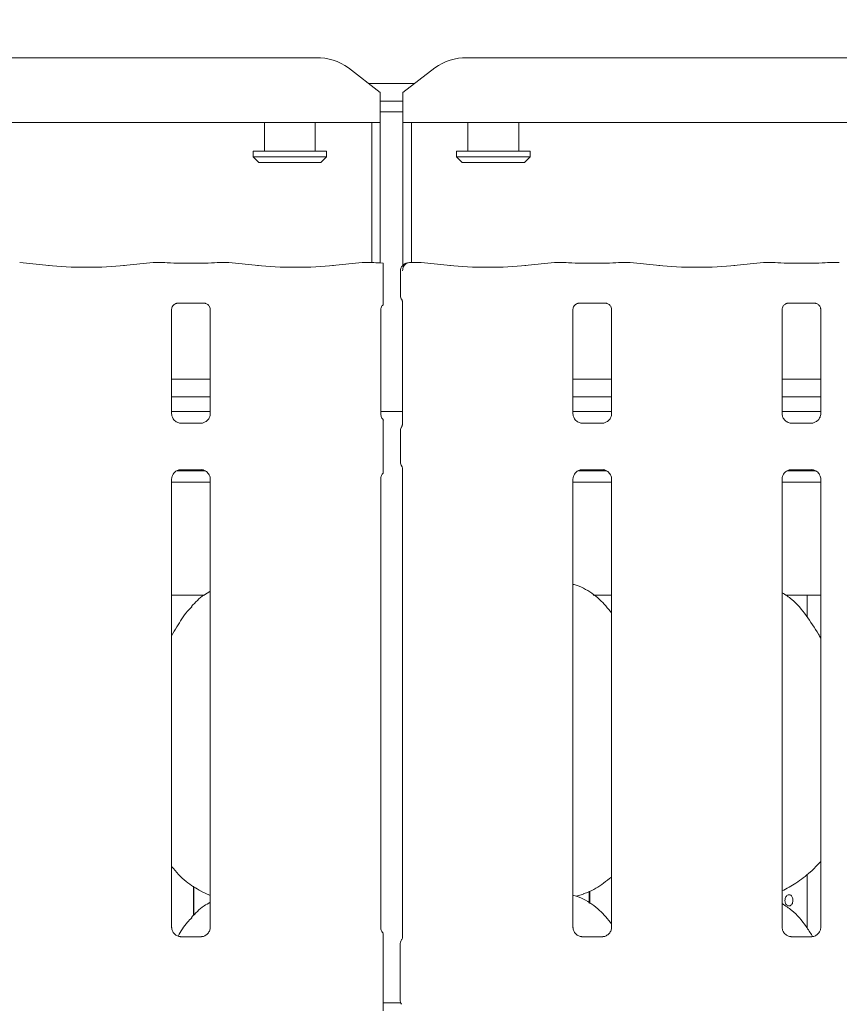
# Model space of a CAD drawing. Units: millimetres. Extents: x 5 to 415, y -14 to 292.
# Drawn here: x 114 to 123, y 124 to 135 of the extents above; entities that cross this region are included whole.
import ezdxf

# ---------------------------------------------------------------- set-up
doc = ezdxf.new("R2010")
doc.units = ezdxf.units.MM
doc.layers.add('BEMAßUNG', color=96, linetype='Continuous')
doc.styles.add('SLDTEXTSTYLE0', font='TXT', dxfattribs={"width": 0.75})
doc.dimstyles.new('SLDDIMSTYLE2', dxfattribs={"dimtxt": 3.5, "dimasz": 3.302, "dimexe": 0, "dimexo": 0.0625, "dimgap": 0.875, "dimtad": 1, "dimlfac": 16, "dimrnd": 1e-09, "dimzin": 12, "dimdsep": 46, "dimtxsty": 'SLDTEXTSTYLE0', "dimsah": 1, "dimcen": 0.09, "dimadec": 0, "dimazin": 3, "dimtfac": 1, "dimtofl": 0, "dimtmove": 0, "dimatfit": 3, "dimfxl": 0, "dimfrac": 2, "dimtolj": 1, "dimtzin": 12, "dimarcsym": 0})

# ---------------------------------------------------------------- blocks, each defined once
blk = doc.blocks.new('_D_11')
at = {"layer": 'BEMAßUNG'}
for p, q in [((53.484, 135.164), (53.484, 152.196)), ((140.734, 135.014), (140.734, 152.196)), ((53.484, 151.196), (140.734, 151.196))]:
    blk.add_line(p, q, dxfattribs=at)
for points in [[(53.484, 151.196), (56.786, 150.688), (56.786, 151.704)], [(140.734, 151.196), (137.432, 151.704), (137.432, 150.688)]]:
    blk.add_solid(points, dxfattribs=at)
at = {"layer": 'BEMAßUNG', "insert": (89.35, 155.708), "char_height": 3.5, "attachment_point": 1, "style": 'SLDTEXTSTYLE0'}
blk.add_mtext('1396', dxfattribs=at)

msp = doc.modelspace()

# ---------------------------------------------------------------- linework, layer by layer
at = {"color": 7, "linetype": 'Continuous', "lineweight": 15}
for p, q in [((97.94124, 134.44909), (116.90203, 134.44909)), ((118.56624, 134.44909), (139.77703, 134.44909)), ((117.60913, 134.06607), (117.25558, 134.3369)), ((118.21269, 134.3369), (117.85913, 134.06607)), ((117.481, 134.16423), (117.98727, 134.16423)), ((117.60913, 134.06607), (117.60913, 134.03894)), ((117.60913, 134.03894), (117.60913, 133.73092)), ((117.85913, 134.03894), (117.85913, 134.06607)), ((117.85913, 133.73092), (117.85913, 134.03894)), ((117.60913, 133.97011), (117.85913, 133.97011)), ((117.60913, 133.84937), (117.85913, 133.84937)), ((117.60913, 133.73092), (97.23413, 133.73092)), ((116.32788, 133.73092), (116.32788, 133.41423)), ((116.89038, 133.41423), (116.89038, 133.73092)), ((117.51538, 132.18542), (117.51538, 133.73092)), ((117.60913, 132.17966), (117.60913, 133.73092)), ((117.85913, 133.73092), (117.85913, 132.15523)), ((140.48413, 133.73092), (117.85913, 133.73092)), ((117.95288, 133.73092), (117.95288, 132.18542)), ((118.57788, 133.73092), (118.57788, 133.41423)), ((119.14038, 133.41423), (119.14038, 133.73092)), ((116.20288, 133.41423), (116.20288, 133.35173)), ((116.20288, 133.41423), (117.01538, 133.41423)), ((116.20288, 133.35173), (116.26538, 133.28923)), ((116.20288, 133.35173), (117.01538, 133.35173)), ((116.95288, 133.28923), (117.01538, 133.35173)), ((117.01538, 133.35173), (117.01538, 133.41423)), ((118.45288, 133.41423), (118.45288, 133.35173)), ((118.45288, 133.41423), (119.26538, 133.41423)), ((118.45288, 133.35173), (118.51538, 133.28923)), ((118.45288, 133.35173), (119.26538, 133.35173)), ((119.20288, 133.28923), (119.26538, 133.35173)), ((119.26538, 133.35173), (119.26538, 133.41423)), ((116.95288, 133.28923), (116.26538, 133.28923)), ((119.20288, 133.28923), (118.51538, 133.28923)), ((113.94909, 132.15064), (113.62164, 132.18505)), ((115.09662, 132.18505), (114.76918, 132.15064)), ((115.22577, 132.18542), (115.10371, 132.18542)), ((115.6667, 132.17886), (115.36407, 132.17886)), ((115.92705, 132.18542), (115.805, 132.18542)), ((116.26159, 132.15064), (115.93414, 132.18505)), ((117.40912, 132.18505), (117.08168, 132.15064)), ((117.53827, 132.18542), (117.41621, 132.18542)), ((118.05205, 132.18542), (117.93748, 132.18542)), ((118.38659, 132.15064), (118.05914, 132.18505)), ((119.53412, 132.18505), (119.20668, 132.15064)), ((119.66327, 132.18542), (119.54121, 132.18542)), ((120.1042, 132.17886), (119.80157, 132.17886)), ((120.36455, 132.18542), (120.2425, 132.18542)), ((120.69909, 132.15064), (120.37164, 132.18505)), ((121.84662, 132.18505), (121.51918, 132.15064)), ((121.97577, 132.18542), (121.85371, 132.18542)), ((122.4167, 132.17886), (122.11407, 132.17886)), ((122.67705, 132.18542), (122.555, 132.18542)), ((117.63996, 131.82832), (117.63996, 132.08667)), ((117.83123, 132.0885), (117.83123, 131.82557)), ((115.36296, 131.73483), (115.35876, 131.73463)), ((115.36296, 131.73457), (115.66785, 131.73457)), ((117.8542, 131.75773), (117.8542, 130.39553)), ((119.80045, 131.73483), (119.79626, 131.73463)), ((119.80045, 131.73457), (120.10535, 131.73457)), ((122.11295, 131.73483), (122.10876, 131.73463)), ((122.11295, 131.73457), (122.41785, 131.73457)), ((115.30157, 130.51189), (115.30157, 131.66754)), ((115.7292, 131.66723), (115.7292, 130.51217)), ((117.61407, 130.51189), (117.61407, 131.66754)), ((119.73907, 130.51189), (119.73907, 131.66754)), ((120.1667, 131.66723), (120.1667, 130.51217)), ((122.05157, 130.51189), (122.05157, 131.66754)), ((122.4792, 131.66723), (122.4792, 130.51217)), ((115.7292, 130.89342), (115.30157, 130.89342)), ((120.1667, 130.89342), (119.73907, 130.89342)), ((122.4792, 130.89342), (122.05157, 130.89342)), ((115.7292, 130.69967), (115.30157, 130.69967)), ((120.1667, 130.69967), (119.73907, 130.69967)), ((122.4792, 130.69967), (122.05157, 130.69967)), ((115.7292, 130.53923), (115.30157, 130.53923)), ((117.8542, 130.53923), (117.61407, 130.53923)), ((120.1667, 130.53923), (119.73907, 130.53923)), ((122.4792, 130.53923), (122.05157, 130.53923)), ((115.39428, 130.40906), (115.39993, 130.4088)), ((115.6296, 130.40918), (115.39993, 130.40918)), ((117.63996, 129.98802), (117.63996, 130.31543)), ((117.83123, 130.31819), (117.83123, 129.98527)), ((119.83177, 130.40906), (119.83743, 130.4088)), ((120.0671, 130.40918), (119.83743, 130.40918)), ((122.14427, 130.40906), (122.14993, 130.4088)), ((122.3796, 130.40918), (122.14993, 130.40918)), ((115.36273, 129.88298), (115.66927, 129.88298)), ((115.40117, 129.89427), (115.63084, 129.89427)), ((115.63649, 129.8944), (115.63084, 129.89465)), ((117.8542, 129.90795), (117.8542, 124.72101)), ((119.80023, 129.88298), (120.10677, 129.88298)), ((119.83866, 129.89427), (120.06834, 129.89427)), ((120.07399, 129.8944), (120.06834, 129.89465)), ((122.11273, 129.88298), (122.41927, 129.88298)), ((122.15116, 129.89427), (122.38084, 129.89427)), ((122.38649, 129.8944), (122.38084, 129.89465)), ((115.30157, 124.83378), (115.30157, 129.79129)), ((115.7292, 129.79156), (115.7292, 124.83436)), ((117.61407, 124.83378), (117.61407, 129.79129)), ((119.73907, 124.83378), (119.73907, 129.79129)), ((120.1667, 129.79156), (120.1667, 124.83436)), ((122.05157, 124.83378), (122.05157, 129.79129)), ((122.4792, 129.79156), (122.4792, 124.83436)), ((115.30157, 129.75798), (115.7292, 129.75798)), ((119.73907, 129.75798), (120.1667, 129.75798)), ((122.05157, 129.75798), (122.4792, 129.75798)), ((115.30157, 128.50798), (115.65944, 128.50798)), ((119.96402, 128.50798), (120.1667, 128.50798)), ((122.08902, 128.50798), (122.4792, 128.50798)), ((122.32788, 128.50798), (122.32788, 128.26559)), ((122.32788, 125.41878), (122.32788, 124.82809)), ((115.54238, 124.96433), (115.54238, 125.28909)), ((115.54813, 125.28545), (115.54813, 124.96954)), ((115.62542, 125.23293), (115.7292, 125.18821)), ((119.77628, 125.17811), (119.85413, 125.20101)), ((119.92014, 125.10111), (119.92014, 125.23281)), ((119.92589, 125.23609), (119.92589, 125.09709)), ((115.63072, 124.73138), (115.39947, 124.73138)), ((120.06822, 124.73138), (119.83697, 124.73138)), ((122.38072, 124.73138), (122.14947, 124.73138)), ((117.63996, 124.04082), (117.63996, 124.63763)), ((117.82788, 124.0368), (117.82788, 124.64165)), ((117.8358, 123.99909), (117.63996, 123.99909))]:
    msp.add_line(p, q, dxfattribs=at)
for centre, radius, start, end in [((116.91095, 133.86401), 0.58515, 53.91683, 90.873986), ((118.55731, 133.86401), 0.58515, 89.126014, 126.08317), ((117.92498, 132.0885), 0.09375, 99.856278, 180), ((117.92163, 124.64165), 0.09375, 145.619596, 180), ((117.92163, 124.0368), 0.09375, 180, 214.45138)]:
    msp.add_arc(centre, radius, start, end, dxfattribs=at)
for centre, major_axis, ratio, start_param, end_param in [((115.10507, 132.09167), (-0.00766, 0.09345), 0.60775415, 6.14918941, 6.29714991), ((115.36407, 132.19805), (0.1875, 0), 0.10510424, 3.87132031, 4.71238898), ((115.6667, 132.19805), (0.1875, 0), 0.10510424, 4.71238898, 5.55345765), ((115.92569, 132.09167), (0.00766, 0.09345), 0.60775415, 6.2692207, 6.4171812), ((117.41757, 132.09167), (-0.00766, 0.09345), 0.60775415, 6.14918941, 6.29714991), ((117.67657, 132.19805), (0.1875, 0), 0.10510424, 3.87132031, 4.51586425), ((118.05069, 132.09167), (0.00766, 0.09345), 0.60775415, 6.2692207, 6.4171812), ((119.54257, 132.09167), (-0.00766, 0.09345), 0.60775415, 6.14918941, 6.29714991), ((119.80157, 132.19805), (0.1875, 0), 0.10510424, 3.87132031, 4.71238898), ((120.1042, 132.19805), (0.1875, 0), 0.10510424, 4.71238898, 5.55345765), ((120.36319, 132.09167), (0.00766, 0.09345), 0.60775415, 6.2692207, 6.4171812), ((121.85507, 132.09167), (-0.00766, 0.09345), 0.60775415, 6.14918941, 6.29714991), ((122.11407, 132.19805), (0.1875, 0), 0.10510424, 3.87132031, 4.71238898), ((122.4167, 132.19805), (0.1875, 0), 0.10510424, 4.71238898, 5.55345765), ((122.67569, 132.09167), (0.00766, 0.09345), 0.60775415, 6.2692207, 6.4171812), ((114.35913, 132.19476), (0.59375, 0), 0.10510424, 3.92699082, 5.49778714), ((116.67163, 132.19476), (0.59375, 0), 0.10510424, 3.92699082, 5.49778714), ((118.79663, 132.19476), (0.59375, 0), 0.10510424, 3.92699082, 5.49778714), ((121.10913, 132.19476), (0.59375, 0), 0.10510424, 3.92699082, 5.49778714)]:
    msp.add_ellipse(centre, major_axis=major_axis, ratio=ratio, start_param=start_param, end_param=end_param, dxfattribs=at)
for points, knots in [([(115.22431, 132.18491), (115.22434, 132.18493), (115.22482, 132.18528), (115.22531, 132.18467), (115.22577, 132.1841)], [0, 0, 0, 0, 0.05293167, 1, 1, 1, 1]), ([(115.80645, 132.18491), (115.80643, 132.18493), (115.80594, 132.18528), (115.80546, 132.18467), (115.805, 132.1841)], [0, 0, 0, 0, 0.05295834, 1, 1, 1, 1]), ([(117.53681, 132.18491), (117.53684, 132.18493), (117.53732, 132.18528), (117.53781, 132.18467), (117.53827, 132.1841)], [0, 0, 0, 0, 0.05293167, 1, 1, 1, 1]), ([(117.63996, 132.17872), (117.63996, 132.17878), (117.63996, 132.1789), (117.63996, 132.165), (117.63996, 132.14245), (117.63996, 132.11468), (117.63996, 132.09517), (117.63996, 132.08667)], [0, 0, 0, 0, 0.20980284, 0.41950749, 0.63134312, 0.83928552, 1, 1, 1, 1]), ([(117.85583, 132.0942), (117.85631, 132.10296), (117.85725, 132.12015), (117.86698, 132.14369), (117.8823, 132.16411), (117.90457, 132.18005), (117.92504, 132.18523), (117.93713, 132.18509), (117.9396, 132.18492), (117.93974, 132.18491)], [0, 0, 0, 0, 0.17519837, 0.34349294, 0.51487192, 0.71147756, 0.94072269, 0.99668011, 1, 1, 1, 1]), ([(117.91448, 132.18195), (117.91459, 132.18198), (117.91526, 132.18219), (117.91251, 132.18149), (117.90957, 132.18098), (117.90894, 132.18086)], [0, 0, 0, 0, 0.13061737, 0.81200288, 1, 1, 1, 1]), ([(117.93748, 132.18523), (117.93756, 132.1853), (117.93827, 132.18587), (117.93904, 132.18522), (117.9397, 132.18493), (117.93974, 132.18491)], [0, 0, 0, 0, 0.112240387, 0.950280488, 1, 1, 1, 1]), ([(119.66327, 132.1841), (119.66281, 132.18467), (119.66233, 132.18528), (119.66184, 132.18493), (119.66181, 132.18491)], [0, 0, 0, 0, 0.94704166, 1, 1, 1, 1]), ([(120.2425, 132.1841), (120.24296, 132.18467), (120.24345, 132.18528), (120.24393, 132.18493), (120.24395, 132.18491)], [0, 0, 0, 0, 0.94706833, 1, 1, 1, 1]), ([(121.97577, 132.1841), (121.97531, 132.18467), (121.97483, 132.18528), (121.97434, 132.18493), (121.97431, 132.18491)], [0, 0, 0, 0, 0.94704166, 1, 1, 1, 1]), ([(122.555, 132.1841), (122.55546, 132.18467), (122.55595, 132.18528), (122.55643, 132.18493), (122.55645, 132.18491)], [0, 0, 0, 0, 0.94706833, 1, 1, 1, 1]), ([(117.63996, 131.71852), (117.63996, 131.71843), (117.63996, 131.71793), (117.63996, 131.72028), (117.63996, 131.72758), (117.63996, 131.74697), (117.63996, 131.78151), (117.63996, 131.81172), (117.63996, 131.82832)], [0, 0, 0, 0, 0.01581387, 0.08449123, 0.16889288, 0.31279279, 0.62221069, 1, 1, 1, 1]), ([(115.30167, 131.66694), (115.30166, 131.66785), (115.30162, 131.6711), (115.30404, 131.68532), (115.31449, 131.70698), (115.33407, 131.7253), (115.35333, 131.73309), (115.36282, 131.73456), (115.36362, 131.73457), (115.36398, 131.73457)], [0, 0, 0, 0, 0.0511211, 0.18373404, 0.38425187, 0.6497069, 0.82740676, 0.92250407, 1, 1, 1, 1]), ([(115.66719, 131.73457), (115.66708, 131.73457), (115.66671, 131.73458), (115.67104, 131.73427), (115.6816, 131.73168), (115.7006, 131.72247), (115.71927, 131.70288), (115.72812, 131.68071), (115.72925, 131.66835), (115.72919, 131.66669), (115.72918, 131.66655)], [0, 0, 0, 0, 0.03372815, 0.11489977, 0.22302427, 0.38218636, 0.6511175, 0.86747169, 0.98847394, 1, 1, 1, 1]), ([(117.83136, 131.82588), (117.83172, 131.81886), (117.83244, 131.80449), (117.83855, 131.78723), (117.84431, 131.77779), (117.84624, 131.77464)], [0, 0, 0, 0, 0.389643901, 0.796241042, 1, 1, 1, 1]), ([(117.84752, 131.77264), (117.84752, 131.77265), (117.84751, 131.77268), (117.8476, 131.77253), (117.84783, 131.77213), (117.84836, 131.77124), (117.84908, 131.76994), (117.8516, 131.76512), (117.85395, 131.75843), (117.85425, 131.75379), (117.85424, 131.75457), (117.85424, 131.75462)], [0, 0, 0, 0, 0.00248514, 0.01589495, 0.03232761, 0.05985209, 0.10548227, 0.16104802, 0.69024069, 0.98015762, 1, 1, 1, 1]), ([(119.73917, 131.66694), (119.73916, 131.66785), (119.73911, 131.6711), (119.74154, 131.68532), (119.75199, 131.70698), (119.77157, 131.7253), (119.79083, 131.73309), (119.80032, 131.73456), (119.80112, 131.73457), (119.80147, 131.73457)], [0, 0, 0, 0, 0.05112134, 0.18373696, 0.38425613, 0.64970455, 0.82740561, 0.92250355, 1, 1, 1, 1]), ([(120.10469, 131.73457), (120.10458, 131.73457), (120.10421, 131.73458), (120.10854, 131.73427), (120.1191, 131.73168), (120.1381, 131.72247), (120.15677, 131.70288), (120.16562, 131.68071), (120.16675, 131.66835), (120.16669, 131.66669), (120.16668, 131.66655)], [0, 0, 0, 0, 0.03372831, 0.11490413, 0.22302822, 0.38218971, 0.65111982, 0.8674732, 0.98847398, 1, 1, 1, 1]), ([(122.05167, 131.66694), (122.05166, 131.66785), (122.05161, 131.6711), (122.05404, 131.68532), (122.06449, 131.70698), (122.08407, 131.7253), (122.10333, 131.73309), (122.11282, 131.73456), (122.11362, 131.73457), (122.11397, 131.73457)], [0, 0, 0, 0, 0.05112134, 0.18373696, 0.38425613, 0.64970455, 0.82740561, 0.92250355, 1, 1, 1, 1]), ([(122.41719, 131.73457), (122.41708, 131.73457), (122.41671, 131.73458), (122.42104, 131.73427), (122.4316, 131.73168), (122.4506, 131.72247), (122.46927, 131.70288), (122.47812, 131.68071), (122.47925, 131.66835), (122.47919, 131.66669), (122.47918, 131.66655)], [0, 0, 0, 0, 0.03372831, 0.11490413, 0.22302822, 0.38218971, 0.65111982, 0.8674732, 0.98847398, 1, 1, 1, 1]), ([(117.61417, 131.66694), (117.61416, 131.66785), (117.61411, 131.67111), (117.61664, 131.6852), (117.62469, 131.7039), (117.63603, 131.71307), (117.6411, 131.71717)], [0, 0, 0, 0, 0.09355023, 0.33622832, 0.70317051, 1, 1, 1, 1]), ([(115.35594, 130.42288), (115.35495, 130.42329), (115.34061, 130.42932), (115.31899, 130.453), (115.30334, 130.48718), (115.30207, 130.50565), (115.30158, 130.51272)], [0, 0, 0, 0, 0.0295415, 0.42938186, 0.78148145, 1, 1, 1, 1]), ([(115.4005, 130.40926), (115.39906, 130.40928), (115.39474, 130.40933), (115.37818, 130.41164), (115.36427, 130.41867), (115.35594, 130.42288)], [0, 0, 0, 0, 0.16592542, 0.49981921, 1, 1, 1, 1]), ([(115.679, 130.42555), (115.66934, 130.42023), (115.65386, 130.4117), (115.63553, 130.40928), (115.6313, 130.40926), (115.62996, 130.40925)], [0, 0, 0, 0, 0.53068137, 0.85103097, 1, 1, 1, 1]), ([(115.72914, 130.5126), (115.72916, 130.51226), (115.72942, 130.50731), (115.72683, 130.48637), (115.71346, 130.45638), (115.69371, 130.43213), (115.68008, 130.42604), (115.679, 130.42555)], [0, 0, 0, 0, 0.01495194, 0.219035, 0.572516, 0.96594921, 1, 1, 1, 1]), ([(117.64564, 130.44308), (117.64106, 130.447), (117.62628, 130.45962), (117.61609, 130.48754), (117.61464, 130.50575), (117.61408, 130.51272)], [0, 0, 0, 0, 0.21725617, 0.70024779, 1, 1, 1, 1]), ([(117.63996, 130.31543), (117.63996, 130.34515), (117.63996, 130.38108), (117.63996, 130.4203), (117.63996, 130.43395), (117.63996, 130.44234), (117.63996, 130.44578), (117.63996, 130.44626), (117.63996, 130.44409), (117.63996, 130.4419), (117.63996, 130.44091)], [0, 0, 0, 0, 0.53993083, 0.65278195, 0.78115601, 0.82952564, 0.87835297, 0.9123598, 0.96032547, 1, 1, 1, 1]), ([(119.79344, 130.42288), (119.79245, 130.42329), (119.7781, 130.42931), (119.75649, 130.45301), (119.74084, 130.48718), (119.73957, 130.50565), (119.73908, 130.51272)], [0, 0, 0, 0, 0.0295534, 0.42938886, 0.78148413, 1, 1, 1, 1]), ([(119.838, 130.40926), (119.83656, 130.40928), (119.83224, 130.40933), (119.81568, 130.41164), (119.80177, 130.41867), (119.79344, 130.42288)], [0, 0, 0, 0, 0.16592542, 0.49981921, 1, 1, 1, 1]), ([(120.1165, 130.42555), (120.10685, 130.42023), (120.09136, 130.4117), (120.07303, 130.40928), (120.0688, 130.40926), (120.06746, 130.40925)], [0, 0, 0, 0, 0.53068137, 0.85103097, 1, 1, 1, 1]), ([(120.16664, 130.5126), (120.16666, 130.51226), (120.16691, 130.50731), (120.16433, 130.48637), (120.15096, 130.45638), (120.13121, 130.43213), (120.11758, 130.42604), (120.1165, 130.42555)], [0, 0, 0, 0, 0.01495156, 0.21903345, 0.57251516, 0.96594914, 1, 1, 1, 1]), ([(122.10594, 130.42288), (122.10495, 130.42329), (122.0906, 130.42931), (122.06899, 130.45301), (122.05334, 130.48718), (122.05207, 130.50565), (122.05158, 130.51272)], [0, 0, 0, 0, 0.0295534, 0.42938886, 0.78148413, 1, 1, 1, 1]), ([(122.1505, 130.40926), (122.14906, 130.40928), (122.14474, 130.40933), (122.12818, 130.41164), (122.11427, 130.41867), (122.10594, 130.42288)], [0, 0, 0, 0, 0.16592542, 0.49981921, 1, 1, 1, 1]), ([(122.429, 130.42555), (122.41935, 130.42023), (122.40386, 130.4117), (122.38553, 130.40928), (122.3813, 130.40926), (122.37996, 130.40925)], [0, 0, 0, 0, 0.53068137, 0.85103097, 1, 1, 1, 1]), ([(122.47914, 130.5126), (122.47916, 130.51226), (122.47941, 130.50731), (122.47683, 130.48637), (122.46346, 130.45638), (122.44371, 130.43213), (122.43008, 130.42604), (122.429, 130.42555)], [0, 0, 0, 0, 0.01495156, 0.21903345, 0.57251516, 0.96594914, 1, 1, 1, 1]), ([(115.6296, 130.40911), (115.62993, 130.40914), (115.63179, 130.40928), (115.63429, 130.40912), (115.63629, 130.40906), (115.63649, 130.40906)], [0, 0, 0, 0, 0.15966981, 0.91370219, 1, 1, 1, 1]), ([(117.83136, 130.31787), (117.83171, 130.32491), (117.83242, 130.33927), (117.83806, 130.35501), (117.84269, 130.36327), (117.84372, 130.36511)], [0, 0, 0, 0, 0.426898627, 0.872092998, 1, 1, 1, 1]), ([(117.85422, 130.39769), (117.85422, 130.39773), (117.85421, 130.3983), (117.85415, 130.39419), (117.85261, 130.38582), (117.84968, 130.37691), (117.8466, 130.3703), (117.84487, 130.36711), (117.84407, 130.36571), (117.84385, 130.36534), (117.84374, 130.36514), (117.8437, 130.36508), (117.84369, 130.36506), (117.84369, 130.36506), (117.84369, 130.36506)], [0, 0, 0, 0, 0.01661813, 0.22993891, 0.49047589, 0.75123546, 0.89425071, 0.96854617, 0.98736821, 0.99444678, 0.99823189, 0.99917849, 0.99974403, 1, 1, 1, 1]), ([(120.0671, 130.40911), (120.06743, 130.40914), (120.06929, 130.40928), (120.07179, 130.40912), (120.07379, 130.40906), (120.07399, 130.40906)], [0, 0, 0, 0, 0.15980409, 0.91353091, 1, 1, 1, 1]), ([(122.3796, 130.40911), (122.37993, 130.40914), (122.38179, 130.40928), (122.38429, 130.40912), (122.38629, 130.40906), (122.38649, 130.40906)], [0, 0, 0, 0, 0.15980409, 0.91353091, 1, 1, 1, 1]), ([(117.63996, 129.86254), (117.63996, 129.86083), (117.63996, 129.85821), (117.63996, 129.85707), (117.63996, 129.85886), (117.63996, 129.86477), (117.63996, 129.88436), (117.63996, 129.92666), (117.63996, 129.96539), (117.63996, 129.98802)], [0, 0, 0, 0, 0.067484, 0.10349625, 0.13972649, 0.19096883, 0.28943591, 0.58481119, 1, 1, 1, 1]), ([(117.83136, 129.98558), (117.83171, 129.97855), (117.83242, 129.96418), (117.83806, 129.94845), (117.84269, 129.94018), (117.84372, 129.93834)], [0, 0, 0, 0, 0.42673657, 0.8720898, 1, 1, 1, 1]), ([(115.30162, 129.79085), (115.30161, 129.79119), (115.30136, 129.79614), (115.30397, 129.81695), (115.31708, 129.84792), (115.34565, 129.87749), (115.37605, 129.89127), (115.39578, 129.89426), (115.40028, 129.89424), (115.40194, 129.89423)], [0, 0, 0, 0, 0.00936793, 0.13721519, 0.35865232, 0.60512847, 0.81749255, 0.93281564, 1, 1, 1, 1]), ([(115.40117, 129.89434), (115.40084, 129.89431), (115.39898, 129.89417), (115.39648, 129.89433), (115.39448, 129.89439), (115.39428, 129.8944)], [0, 0, 0, 0, 0.15983469, 0.91369981, 1, 1, 1, 1]), ([(115.63027, 129.89419), (115.6317, 129.89418), (115.63603, 129.89412), (115.65263, 129.8918), (115.66657, 129.88476), (115.67494, 129.88052)], [0, 0, 0, 0, 0.16556738, 0.49874118, 1, 1, 1, 1]), ([(115.67494, 129.88052), (115.67589, 129.88013), (115.6902, 129.87412), (115.71177, 129.85044), (115.72743, 129.81627), (115.7287, 129.7978), (115.72918, 129.79073)], [0, 0, 0, 0, 0.02850193, 0.42876925, 0.78124745, 1, 1, 1, 1]), ([(117.84371, 129.93836), (117.84371, 129.93836), (117.84371, 129.93836), (117.84371, 129.93835), (117.84372, 129.93833), (117.84375, 129.93828), (117.84924, 129.9292), (117.85361, 129.91575), (117.85422, 129.90577), (117.85422, 129.90605), (117.85422, 129.90612)], [0, 0, 0, 0, 0.00006084, 0.00056541, 0.00116411, 0.00213896, 0.0044329, 0.68135401, 0.92587713, 1, 1, 1, 1]), ([(119.73912, 129.79085), (119.73911, 129.79119), (119.73885, 129.79614), (119.74148, 129.81696), (119.75458, 129.84792), (119.78315, 129.87749), (119.81355, 129.89127), (119.83328, 129.89426), (119.83778, 129.89424), (119.83944, 129.89423)], [0, 0, 0, 0, 0.00936814, 0.13721471, 0.35865414, 0.60512259, 0.81749352, 0.932816, 1, 1, 1, 1]), ([(119.83866, 129.89434), (119.83834, 129.89431), (119.83648, 129.89417), (119.83398, 129.89433), (119.83198, 129.89439), (119.83177, 129.8944)], [0, 0, 0, 0, 0.15967078, 0.91370166, 1, 1, 1, 1]), ([(120.06777, 129.89419), (120.06921, 129.89418), (120.07353, 129.89412), (120.09013, 129.8918), (120.10407, 129.88476), (120.11244, 129.88052)], [0, 0, 0, 0, 0.16556738, 0.49874118, 1, 1, 1, 1]), ([(120.11244, 129.88052), (120.11339, 129.88013), (120.12769, 129.87411), (120.14927, 129.85044), (120.16493, 129.81627), (120.1662, 129.7978), (120.16669, 129.79073)], [0, 0, 0, 0, 0.02848983, 0.42876976, 0.7812446, 1, 1, 1, 1]), ([(122.05162, 129.79085), (122.05161, 129.79119), (122.05135, 129.79614), (122.05398, 129.81696), (122.06708, 129.84792), (122.09565, 129.87749), (122.12605, 129.89127), (122.14578, 129.89426), (122.15028, 129.89424), (122.15194, 129.89423)], [0, 0, 0, 0, 0.00936814, 0.13721471, 0.35865414, 0.60512259, 0.81749352, 0.932816, 1, 1, 1, 1]), ([(122.15116, 129.89434), (122.15084, 129.89431), (122.14898, 129.89417), (122.14648, 129.89433), (122.14448, 129.89439), (122.14427, 129.8944)], [0, 0, 0, 0, 0.15967078, 0.91370166, 1, 1, 1, 1]), ([(122.38027, 129.89419), (122.38171, 129.89418), (122.38603, 129.89412), (122.40263, 129.8918), (122.41657, 129.88476), (122.42494, 129.88052)], [0, 0, 0, 0, 0.16556738, 0.49874118, 1, 1, 1, 1]), ([(122.42494, 129.88052), (122.42589, 129.88013), (122.44019, 129.87411), (122.46177, 129.85044), (122.47743, 129.81627), (122.4787, 129.7978), (122.47918, 129.79073)], [0, 0, 0, 0, 0.02848987, 0.4287704, 0.78124576, 1, 1, 1, 1]), ([(117.61412, 129.79085), (117.61411, 129.79119), (117.61386, 129.79615), (117.61676, 129.81672), (117.62469, 129.84056), (117.63772, 129.85281), (117.64131, 129.85617)], [0, 0, 0, 0, 0.02116697, 0.31003965, 0.81038, 1, 1, 1, 1]), ([(120.1667, 128.31053), (120.12442, 128.36241), (120.03614, 128.47073), (119.89207, 128.569), (119.78716, 128.61733), (119.74693, 128.62417), (119.73907, 128.62551)], [0, 0, 0, 0, 0.36998763, 0.77244624, 0.95554017, 1, 1, 1, 1]), ([(115.7292, 128.54945), (115.70554, 128.53633), (115.6257, 128.49207), (115.56376, 128.42728), (115.52017, 128.38169)], [0, 0, 0, 0, 0.29635093, 1, 1, 1, 1]), ([(122.4792, 128.03236), (122.47062, 128.04688), (122.42182, 128.12949), (122.32264, 128.2812), (122.19188, 128.44385), (122.08826, 128.51052), (122.05157, 128.53412)], [0, 0, 0, 0, 0.07967171, 0.45313766, 0.80638179, 1, 1, 1, 1]), ([(115.30157, 128.05895), (115.32154, 128.09107), (115.37797, 128.18183), (115.44065, 128.2986), (115.50835, 128.362), (115.52539, 128.37797)], [0, 0, 0, 0, 0.290689953, 0.821376355, 1, 1, 1, 1]), ([(122.4792, 125.56106), (122.44171, 125.52207), (122.3573, 125.43429), (122.21378, 125.32382), (122.10286, 125.2641), (122.05157, 125.23648)], [0, 0, 0, 0, 0.30046828, 0.67648394, 1, 1, 1, 1]), ([(115.62845, 125.23457), (115.57084, 125.26679), (115.44489, 125.33722), (115.35198, 125.44799), (115.30157, 125.50808)], [0, 0, 0, 0, 0.45743768, 1, 1, 1, 1]), ([(120.1667, 125.39101), (120.13753, 125.36805), (120.05449, 125.30268), (119.94901, 125.23603), (119.86754, 125.20981), (119.85148, 125.20464)], [0, 0, 0, 0, 0.30305409, 0.86264691, 1, 1, 1, 1]), ([(120.1667, 124.87303), (120.12442, 124.9249), (120.03613, 125.0332), (119.89209, 125.1316), (119.7864, 125.18007), (119.74536, 125.18699), (119.73671, 125.18845)], [0, 0, 0, 0, 0.36834119, 0.76900934, 0.95128819, 1, 1, 1, 1]), ([(122.08291, 125.13298), (122.08343, 125.14), (122.08446, 125.15404), (122.09248, 125.17273), (122.10415, 125.18696), (122.11849, 125.19511), (122.13363, 125.19625), (122.14788, 125.19027), (122.15972, 125.17785), (122.16798, 125.16037), (122.17185, 125.13979), (122.17098, 125.11846), (122.16546, 125.09877), (122.15579, 125.08293), (122.1429, 125.07271), (122.12813, 125.06928), (122.11309, 125.07303), (122.09952, 125.08352), (122.08914, 125.09957), (122.08367, 125.11704), (122.08312, 125.12851), (122.08291, 125.13298)], [0, 0, 0, 0, 0.05362082, 0.10724285, 0.16092517, 0.21464589, 0.26830038, 0.32188822, 0.37550824, 0.4292175, 0.48292287, 0.53654822, 0.59013368, 0.64378779, 0.69750742, 0.75118999, 0.80479135, 0.85838952, 0.91207262, 0.96579373, 1, 1, 1, 1]), ([(115.7292, 125.11195), (115.70554, 125.09883), (115.6257, 125.05457), (115.56376, 124.98978), (115.52017, 124.94419)], [0, 0, 0, 0, 0.296350653, 1, 1, 1, 1]), ([(122.38515, 124.74148), (122.36285, 124.77629), (122.29851, 124.87667), (122.19152, 125.00633), (122.08816, 125.07301), (122.05157, 125.09662)], [0, 0, 0, 0, 0.25533827, 0.73634999, 1, 1, 1, 1]), ([(115.37308, 124.73686), (115.40376, 124.79126), (115.44599, 124.86616), (115.50833, 124.92451), (115.52539, 124.94047)], [0, 0, 0, 0, 0.72638594, 1, 1, 1, 1]), ([(115.40092, 124.73138), (115.40083, 124.73138), (115.39946, 124.73135), (115.3899, 124.73193), (115.36886, 124.73693), (115.33846, 124.7536), (115.31289, 124.78463), (115.30226, 124.81628), (115.30199, 124.82984), (115.30191, 124.83399)], [0, 0, 0, 0, 0.00566967, 0.08989427, 0.21153805, 0.43884678, 0.69026007, 0.90506423, 1, 1, 1, 1]), ([(115.7292, 124.83502), (115.7292, 124.83498), (115.72945, 124.83067), (115.72732, 124.81117), (115.71565, 124.78107), (115.6884, 124.75046), (115.6576, 124.73518), (115.6368, 124.73153), (115.63184, 124.73147), (115.63022, 124.73146)], [0, 0, 0, 0, 0.00096077, 0.12613011, 0.33987721, 0.59058757, 0.81495607, 0.93983538, 1, 1, 1, 1]), ([(117.64162, 124.76941), (117.63616, 124.77525), (117.62231, 124.79002), (117.61487, 124.81638), (117.61452, 124.82986), (117.61441, 124.83399)], [0, 0, 0, 0, 0.31145928, 0.7889612, 1, 1, 1, 1]), ([(117.63996, 124.63763), (117.63996, 124.66725), (117.63996, 124.70727), (117.63996, 124.74706), (117.63996, 124.76066), (117.63996, 124.76602), (117.63996, 124.76828), (117.63996, 124.76804), (117.63996, 124.76799)], [0, 0, 0, 0, 0.59970976, 0.81047694, 0.88018985, 0.95045868, 0.98953315, 1, 1, 1, 1]), ([(119.83842, 124.73138), (119.83833, 124.73138), (119.83696, 124.73135), (119.8274, 124.73193), (119.80636, 124.73693), (119.77596, 124.7536), (119.75038, 124.78463), (119.73976, 124.81628), (119.73949, 124.82984), (119.73941, 124.83399)], [0, 0, 0, 0, 0.005669639, 0.089893738, 0.211544724, 0.438844184, 0.690261916, 0.905064796, 1, 1, 1, 1]), ([(120.1667, 124.83502), (120.1667, 124.83498), (120.16695, 124.83067), (120.16482, 124.81117), (120.15315, 124.78107), (120.1259, 124.75046), (120.0951, 124.73518), (120.0743, 124.73153), (120.06934, 124.73147), (120.06772, 124.73146)], [0, 0, 0, 0, 0.00096076, 0.12612951, 0.33987558, 0.59058473, 0.81495215, 0.93983086, 1, 1, 1, 1]), ([(122.15092, 124.73138), (122.15083, 124.73138), (122.14946, 124.73135), (122.1399, 124.73193), (122.11886, 124.73693), (122.08846, 124.7536), (122.06288, 124.78463), (122.05226, 124.81628), (122.05199, 124.82984), (122.05191, 124.83399)], [0, 0, 0, 0, 0.005669639, 0.089893738, 0.211544724, 0.438844184, 0.690261916, 0.905064796, 1, 1, 1, 1]), ([(122.4792, 124.83502), (122.4792, 124.83498), (122.47945, 124.83067), (122.47732, 124.81117), (122.46565, 124.78107), (122.4384, 124.75046), (122.4076, 124.73518), (122.3868, 124.73153), (122.38184, 124.73147), (122.38022, 124.73146)], [0, 0, 0, 0, 0.00096076, 0.12612951, 0.33987558, 0.59058473, 0.81495215, 0.93983086, 1, 1, 1, 1]), ([(117.85422, 124.72257), (117.85422, 124.72266), (117.85421, 124.72312), (117.8539, 124.71735), (117.85156, 124.70661), (117.8459, 124.69891), (117.84281, 124.6947)], [0, 0, 0, 0, 0.049363219, 0.244114224, 0.587231448, 1, 1, 1, 1]), ([(117.63996, 123.91045), (117.63996, 123.91049), (117.63996, 123.91059), (117.63996, 123.91408), (117.63996, 123.9249), (117.63996, 123.96119), (117.63996, 124.00296), (117.63996, 124.03504), (117.63996, 124.04082)], [0, 0, 0, 0, 0.03206919, 0.07229987, 0.14854602, 0.34867377, 0.88269024, 1, 1, 1, 1])]:
    msp.add_open_spline(points, degree=3, knots=knots, dxfattribs=at)

# ---------------------------------------------------------------- dimensions: what is measured, and where the dimension line sits
at = {"layer": 'BEMAßUNG'}
dim = msp.add_linear_dim(base=(140.73413, 151.19632), p1=(53.48413, 134.16423), p2=(140.73413, 134.01434), dimstyle='SLDDIMSTYLE2', dxfattribs=at)
dim.commit()
dim.dimension.update_dxf_attribs({"geometry": '_D_11', "text_midpoint": (94.52266, 151.19632), "dimtype": 160})

doc.saveas('drawing.dxf')
